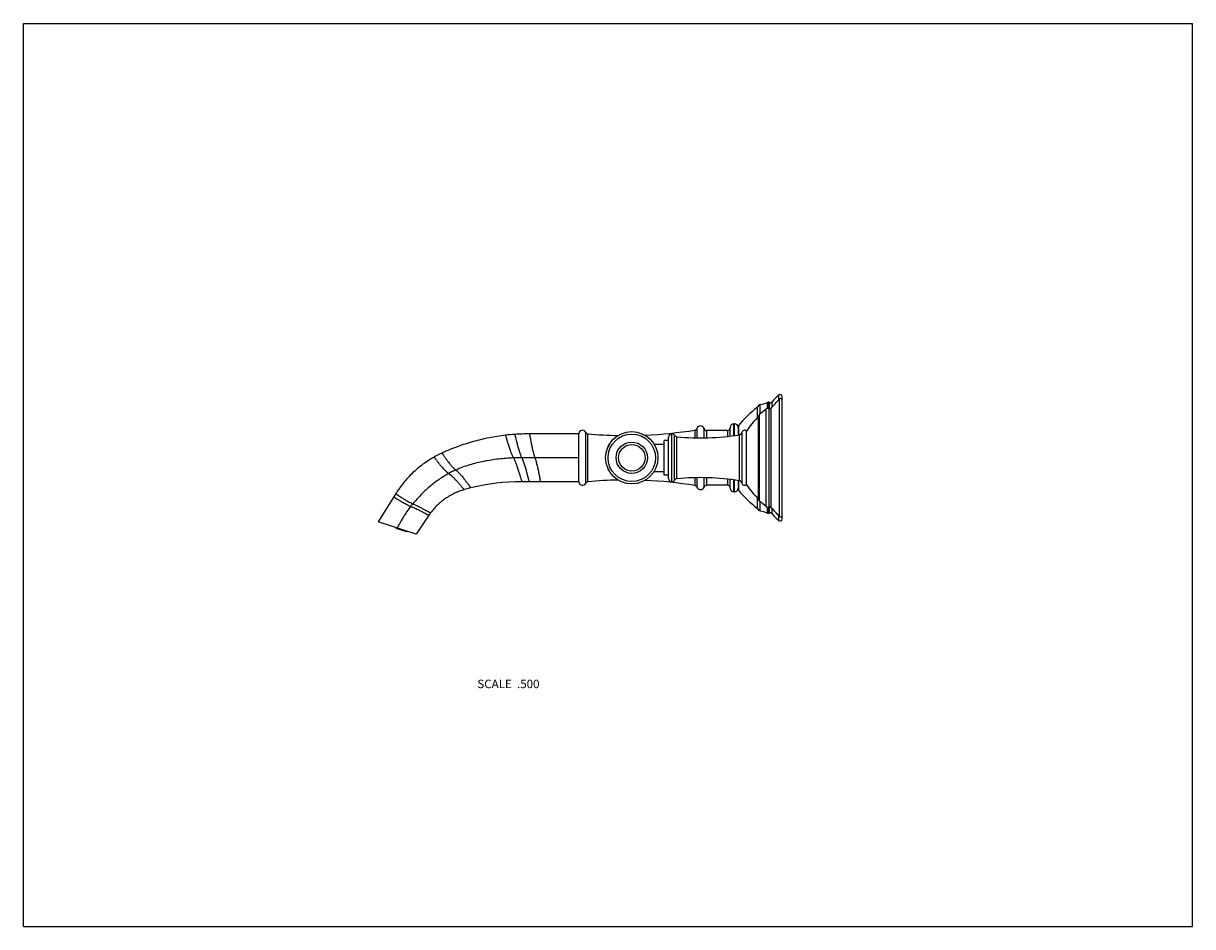
# Model space of a CAD drawing. Units: inches. Extents: x 0 to 11, y 0 to 8.5.
import ezdxf

# ---------------------------------------------------------------- set-up
doc = ezdxf.new("R2010")
doc.units = ezdxf.units.IN
doc.header["$LTSCALE"] = 0.605
doc.header["$MEASUREMENT"] = 0
doc.layers.get('0').update_dxf_attribs({"linetype": 'CONTINUOUS'})
doc.layers.add('ALL_FEATURES', color=7, linetype='CONTINUOUS')
doc.styles.get("Standard").update_dxf_attribs({"font": 'txt', "width": 0.8})

msp = doc.modelspace()

# ---------------------------------------------------------------- linework, layer by layer
at = {"color": 7, "linetype": 'Continuous'}
for p, q in [((0, 0), (0, 8.5)), ((0, 8.5), (11, 8.5)), ((11, 0), (11, 8.5)), ((7.106, 4.956), (7.106, 5.002)), ((7.113, 3.86), (7.113, 4.964)), ((7.139, 4.955), (7.139, 4.987)), ((7.139, 3.87), (7.139, 4.954)), ((6.907, 4.785), (6.907, 4.887)), ((6.987, 4.87), (6.925, 4.82)), ((6.932, 4.825), (6.932, 4.913)), ((6.987, 3.954), (6.987, 4.87)), ((6.999, 4.876), (6.999, 4.932)), ((7.006, 4.876), (7.006, 4.934)), ((7.012, 4.875), (7.012, 3.949)), ((7.018, 4.874), (7.018, 4.932)), ((7.032, 4.879), (7.032, 3.945)), ((7.043, 4.89), (7.043, 4.938)), ((6.69, 4.732), (6.685, 4.732)), ((6.685, 4.62), (6.685, 4.732)), ((6.69, 4.621), (6.69, 4.732)), ((6.912, 4.793), (6.912, 4.031)), ((6.925, 4.004), (6.925, 4.82)), ((5.291, 4.173), (5.291, 4.651)), ((5.311, 4.186), (5.311, 4.637)), ((6.101, 4.637), (6.099, 4.637)), ((6.099, 4.187), (6.099, 4.637)), ((6.101, 4.187), (6.101, 4.637)), ((6.126, 4.2), (6.126, 4.623)), ((6.318, 4.673), (6.318, 4.599)), ((6.337, 4.689), (6.337, 4.599)), ((6.403, 4.687), (6.403, 4.599)), ((6.625, 4.669), (6.427, 4.669)), ((6.427, 4.669), (6.427, 4.599)), ((6.625, 4.669), (6.625, 4.612)), ((6.65, 4.615), (6.65, 4.697)), ((6.725, 4.706), (6.725, 4.626)), ((6.728, 4.715), (6.728, 4.627)), ((6.734, 4.628), (6.734, 4.196)), ((6.759, 4.65), (6.759, 4.174)), ((6.804, 4.159), (6.804, 4.664)), ((5.502, 4.525), (5.502, 4.518)), ((6.069, 4.574), (6.029, 4.574)), ((6.029, 4.25), (6.029, 4.574)), ((6.069, 4.217), (6.069, 4.607)), ((6.148, 4.214), (6.148, 4.61)), ((5.502, 4.305), (5.502, 4.299)), ((6.069, 4.25), (6.029, 4.25)), ((6.101, 4.187), (6.099, 4.187)), ((6.318, 4.225), (6.318, 4.151)), ((6.337, 4.225), (6.337, 4.135)), ((6.403, 4.225), (6.403, 4.137)), ((6.427, 4.225), (6.427, 4.154)), ((6.625, 4.211), (6.625, 4.154)), ((6.65, 4.127), (6.65, 4.208)), ((6.685, 4.092), (6.685, 4.204)), ((6.69, 4.092), (6.69, 4.203)), ((6.725, 4.198), (6.725, 4.118)), ((6.728, 4.197), (6.728, 4.108)), ((6.625, 4.154), (6.427, 4.154)), ((6.69, 4.092), (6.685, 4.092)), ((6.907, 3.937), (6.907, 4.039)), ((6.987, 3.954), (6.925, 4.004)), ((6.932, 3.911), (6.932, 3.998)), ((6.999, 3.892), (6.999, 3.948)), ((7.006, 3.89), (7.006, 3.948)), ((7.018, 3.891), (7.018, 3.95)), ((7.043, 3.886), (7.043, 3.934)), ((7.106, 3.821), (7.106, 3.868)), ((7.139, 3.837), (7.139, 3.868)), ((3.509, 3.752), (3.508, 3.748)), ((3.609, 3.716), (3.508, 3.748)), ((3.553, 3.738), (3.552, 3.734)), ((3.566, 3.734), (3.565, 3.73)), ((3.61, 3.719), (3.609, 3.716)), ((0, 0), (11, 0))]:
    msp.add_line(p, q, dxfattribs=at)
for radius in [0.246, 0.223, 0.148, 0.125]:
    msp.add_circle((5.724, 4.412), radius, dxfattribs=at)
for centre, radius, start, end in [((6.124, 5.831), 1.315, 313.6427, 318.7314), ((7.381, 4.668), 0.432, 129.4312, 141.436), ((7.119, 4.987), 0.02, 0, 129.4312), ((7.124, 4.954), 0.015, 0, 138.7314), ((7.464, 4.126), 0.943, 126.2157, 141.3169), ((6.937, 4.883), 0.03, 99.3176, 172.5674), ((6.885, 5.199), 0.29, 279.3176, 293.2312), ((7.004, 4.849), 0.027, 72.5405, 129), ((7.011, 4.905), 0.03, 99.4441, 113.2312), ((7.01, 4.915), 0.02, 64.0551, 99.4441), ((7.018, 4.894), 0.02, 252.5405, 313.6427), ((7.027, 4.95), 0.02, 244.0551, 321.436), ((6.685, 4.697), 0.035, 90, 180), ((6.69, 4.697), 0.035, 2.0444, 90), ((7.204, 4.427), 0.465, 128.8315, 149.3577), ((6.947, 4.793), 0.035, 129, 180), ((5.26, 4.636), 0.035, 26.0492, 178.3645), ((5.314, 4.662), 0.025, 206.0492, 264.8026), ((5.674, 8.621), 4, 264.8026, 268.881), ((5.674, 8.621), 4, 272.4734, 279.2615), ((6.099, 4.607), 0.03, 90, 180), ((6.101, 4.607), 0.03, 33.3476, 90), ((6.151, 4.64), 0.03, 213.3476, 264.1506), ((6.376, 6.828), 2.229, 264.1506, 279.2633), ((6.314, 4.698), 0.025, 279.2615, 339.6931), ((6.37, 4.677), 0.035, 16.9578, 159.6931), ((6.427, 4.694), 0.025, 196.9578, 270), ((6.625, 4.694), 0.025, 270, 360), ((6.74, 4.706), 0.015, 141.3169, 180), ((6.73, 4.657), 0.03, 279.2633, 345.8674), ((6.786, 4.643), 0.028, 49.9948, 165.8674), ((5.833, 4.412), 0.35, 161.1809, 164.6799), ((5.54, 4.512), 0.04, 125.9825, 161.1809), ((5.833, 4.412), 0.35, 195.3204, 198.8191), ((5.54, 4.312), 0.04, 198.8191, 234.0153), ((5.26, 4.188), 0.035, 181.6355, 333.9508), ((5.314, 4.162), 0.025, 95.1974, 153.9508), ((5.674, 0.203), 4, 91.119, 95.1974), ((5.674, 0.203), 4, 80.7385, 87.5266), ((6.099, 4.217), 0.03, 180, 270), ((6.101, 4.217), 0.03, 270, 326.6524), ((6.151, 4.184), 0.03, 95.8494, 146.6524), ((6.376, 1.996), 2.229, 80.7367, 95.8494), ((6.73, 4.167), 0.03, 14.1326, 80.7367), ((6.314, 4.126), 0.025, 20.3069, 80.7385), ((6.37, 4.147), 0.035, 200.3069, 343.0422), ((6.427, 4.129), 0.025, 90, 163.0422), ((6.625, 4.129), 0.025, 0, 90), ((6.685, 4.127), 0.035, 180, 270), ((6.69, 4.127), 0.035, 270, 357.9556), ((6.74, 4.118), 0.015, 180, 218.6831), ((7.464, 4.697), 0.943, 218.6831, 233.7843), ((6.786, 4.181), 0.028, 194.1326, 310.0052), ((7.204, 4.396), 0.465, 210.6423, 231.1685), ((6.947, 4.031), 0.035, 180, 231), ((6.937, 3.941), 0.03, 187.4326, 260.6824), ((6.885, 3.625), 0.29, 66.7688, 80.6824), ((7.004, 3.975), 0.027, 231, 287.4595), ((7.011, 3.919), 0.03, 246.7688, 260.5559), ((7.01, 3.909), 0.02, 260.5559, 295.9449), ((7.018, 3.93), 0.02, 46.3573, 107.4595), ((7.027, 3.873), 0.02, 38.564, 115.9449), ((6.124, 2.993), 1.315, 41.2686, 46.3573), ((7.381, 4.155), 0.432, 218.564, 230.5688), ((7.124, 3.87), 0.015, 221.2686, 360), ((7.119, 3.837), 0.02, 230.5688, 360)]:
    msp.add_arc(centre, radius, start, end, dxfattribs=at)
at = {"layer": 'ALL_FEATURES', "color": 7, "linetype": 'Continuous'}
for p, q in [((5.225, 4.637), (4.761, 4.637)), ((5.225, 4.187), (5.225, 4.637)), ((5.933, 4.541), (6.029, 4.541)), ((5.225, 4.412), (4.689, 4.411)), ((5.225, 4.187), (4.689, 4.187)), ((4.737, 4.263), (4.757, 4.187)), ((5.933, 4.283), (6.029, 4.283)), ((3.504, 4.075), (3.337, 3.808)), ((3.601, 4.011), (3.601, 4.011)), ((3.815, 3.872), (3.694, 3.692)), ((3.694, 3.692), (3.337, 3.808))]:
    msp.add_line(p, q, dxfattribs=at)
for centre, radius, start, end in [((4.761, 2.667), 1.97, 94.0251, 96.574), ((4.761, 2.667), 1.97, 90.0002, 94.0249), ((4.36, 3.539), 1.01, 114.6678, 119.4208), ((4.481, 3.383), 1.003, 114.2746, 118.5029), ((4.689, 2.188), 1.999, 90.0084, 103.8595), ((4.689, 2.19), 1.997, 103.868, 105.7358), ((3.962, 4.661), 0.744, 240.9684, 243.4654), ((3.966, 4.667), 0.751, 243.4169, 246.3177), ((4.641, 3.184), 1.26, 140.8266, 142.2468), ((4.309, 3.538), 0.596, 143.3486, 145.9998)]:
    msp.add_arc(centre, radius, start, end, dxfattribs=at)
for points, knots in [([(4.535, 4.624), (4.484, 4.618), (4.381, 4.602), (4.23, 4.566), (4.082, 4.518), (3.986, 4.479), (3.939, 4.457)], [0, 0, 0, 0, 0.249999, 0.5, 0.750001, 1, 1, 1, 1]), ([(4.535, 4.624), (4.535, 4.624), (4.536, 4.622), (4.537, 4.619), (4.538, 4.614), (4.54, 4.607), (4.543, 4.598), (4.546, 4.588), (4.55, 4.576), (4.554, 4.562), (4.558, 4.547), (4.563, 4.53), (4.569, 4.513), (4.575, 4.494), (4.581, 4.478), (4.586, 4.464), (4.59, 4.454), (4.595, 4.443), (4.599, 4.432), (4.605, 4.421), (4.609, 4.414), (4.611, 4.41)], [0, 0, 0, 0, 0.004761, 0.01885, 0.04198, 0.073863, 0.114189, 0.162546, 0.218503, 0.281649, 0.351554, 0.427718, 0.509647, 0.596955, 0.689322, 0.737354, 0.786655, 0.837294, 0.889424, 0.943362, 1, 1, 1, 1]), ([(4.623, 4.632), (4.623, 4.632), (4.623, 4.63), (4.624, 4.627), (4.625, 4.622), (4.627, 4.615), (4.629, 4.605), (4.632, 4.594), (4.635, 4.582), (4.639, 4.568), (4.643, 4.552), (4.647, 4.535), (4.652, 4.516), (4.658, 4.497), (4.663, 4.48), (4.667, 4.466), (4.671, 4.456), (4.675, 4.445), (4.679, 4.434), (4.684, 4.423), (4.687, 4.415), (4.689, 4.411)], [0, 0, 0, 0, 0.00485, 0.019198, 0.042741, 0.075175, 0.116169, 0.165275, 0.222018, 0.28594, 0.356562, 0.433318, 0.515642, 0.603052, 0.695119, 0.742802, 0.791581, 0.841491, 0.89263, 0.945233, 1, 1, 1, 1]), ([(4.761, 4.637), (4.761, 4.637), (4.761, 4.635), (4.762, 4.632), (4.763, 4.626), (4.764, 4.619), (4.766, 4.609), (4.768, 4.598), (4.771, 4.585), (4.773, 4.57), (4.777, 4.554), (4.78, 4.537), (4.784, 4.518), (4.788, 4.498), (4.793, 4.477), (4.797, 4.46), (4.801, 4.445), (4.804, 4.434), (4.808, 4.423), (4.811, 4.415), (4.812, 4.411)], [0, 0, 0, 0, 0.004917, 0.019467, 0.043352, 0.076272, 0.117893, 0.167735, 0.225286, 0.290042, 0.361476, 0.438949, 0.521811, 0.60947, 0.701362, 0.797014, 0.846179, 0.896261, 0.947386, 1, 1, 1, 1]), ([(3.864, 4.419), (3.846, 4.409), (3.81, 4.387), (3.741, 4.339), (3.66, 4.271), (3.589, 4.194), (3.538, 4.127), (3.515, 4.092), (3.504, 4.075)], [0, 0, 0, 0, 0.125031, 0.250063, 0.5, 0.749937, 0.874969, 1, 1, 1, 1]), ([(3.864, 4.419), (3.864, 4.419), (3.865, 4.418), (3.868, 4.414), (3.872, 4.408), (3.877, 4.401), (3.883, 4.393), (3.889, 4.384), (3.897, 4.375), (3.905, 4.364), (3.914, 4.352), (3.924, 4.34), (3.936, 4.326), (3.946, 4.314), (3.956, 4.305), (3.963, 4.297), (3.972, 4.289), (3.979, 4.282), (3.985, 4.277), (3.993, 4.271), (3.998, 4.267), (4.002, 4.264)], [0, 0, 0, 0, 0.004537, 0.01787, 0.069277, 0.106546, 0.151091, 0.202643, 0.260989, 0.325952, 0.397429, 0.475423, 0.560267, 0.652537, 0.701839, 0.753641, 0.808365, 0.866661, 0.897422, 0.929639, 1, 1, 1, 1]), ([(3.939, 4.457), (3.939, 4.457), (3.94, 4.456), (3.942, 4.452), (3.946, 4.446), (3.951, 4.439), (3.956, 4.431), (3.962, 4.422), (3.969, 4.412), (3.976, 4.401), (3.985, 4.389), (3.995, 4.376), (4.005, 4.362), (4.015, 4.35), (4.024, 4.339), (4.032, 4.331), (4.039, 4.323), (4.046, 4.316), (4.053, 4.31), (4.057, 4.306), (4.063, 4.301), (4.067, 4.298), (4.068, 4.296)], [0, 0, 0, 0, 0.004416, 0.017438, 0.067949, 0.10478, 0.148961, 0.200262, 0.258503, 0.323534, 0.395258, 0.473674, 0.559085, 0.652016, 0.701651, 0.753756, 0.808721, 0.867147, 0.897913, 0.930067, 0.963972, 1, 1, 1, 1]), ([(4.611, 4.41), (4.587, 4.409), (4.541, 4.407), (4.471, 4.4), (4.401, 4.391), (4.333, 4.379), (4.264, 4.364), (4.197, 4.346), (4.132, 4.323), (4.089, 4.306), (4.068, 4.296)], [0, 0, 0, 0, 0.125439, 0.251232, 0.37706, 0.502658, 0.627829, 0.752449, 0.876484, 1, 1, 1, 1]), ([(4.689, 4.411), (4.683, 4.411), (4.656, 4.411), (4.63, 4.411), (4.611, 4.41)], [0, 0, 0, 0, 0.249172, 1, 1, 1, 1]), ([(4.611, 4.41), (4.613, 4.406), (4.617, 4.399), (4.622, 4.387), (4.627, 4.376), (4.631, 4.366), (4.636, 4.355), (4.641, 4.341), (4.647, 4.324), (4.653, 4.305), (4.659, 4.286), (4.664, 4.269), (4.669, 4.253), (4.673, 4.239), (4.677, 4.226), (4.681, 4.214), (4.683, 4.205), (4.686, 4.198), (4.687, 4.192), (4.688, 4.189), (4.689, 4.187), (4.689, 4.187)], [0, 0, 0, 0, 0.054557, 0.10673, 0.157362, 0.206746, 0.255014, 0.302219, 0.393487, 0.480346, 0.562375, 0.639088, 0.709898, 0.77421, 0.831499, 0.881254, 0.922948, 0.956073, 0.980217, 0.994989, 1, 1, 1, 1]), ([(4.689, 4.411), (4.691, 4.408), (4.693, 4.403), (4.696, 4.396), (4.698, 4.39), (4.7, 4.385), (4.703, 4.379), (4.707, 4.367), (4.712, 4.351), (4.718, 4.332), (4.724, 4.313), (4.729, 4.296), (4.733, 4.279), (4.736, 4.269), (4.737, 4.263)], [0, 0, 0, 0, 0.074565, 0.110789, 0.146467, 0.181705, 0.216558, 0.285181, 0.418448, 0.546588, 0.669352, 0.786237, 0.896668, 1, 1, 1, 1]), ([(4.812, 4.411), (4.814, 4.408), (4.816, 4.4), (4.82, 4.389), (4.823, 4.378), (4.827, 4.363), (4.831, 4.345), (4.836, 4.325), (4.841, 4.305), (4.845, 4.286), (4.848, 4.269), (4.851, 4.253), (4.854, 4.238), (4.857, 4.225), (4.859, 4.214), (4.861, 4.205), (4.862, 4.197), (4.863, 4.192), (4.864, 4.189), (4.864, 4.187), (4.864, 4.187)], [0, 0, 0, 0, 0.052786, 0.10406, 0.154273, 0.203548, 0.299369, 0.391364, 0.479068, 0.561925, 0.639351, 0.710705, 0.775358, 0.832791, 0.882508, 0.924007, 0.956818, 0.980614, 0.995105, 1, 1, 1, 1]), ([(4.068, 4.296), (4.07, 4.295), (4.074, 4.292), (4.079, 4.287), (4.084, 4.283), (4.091, 4.277), (4.098, 4.27), (4.106, 4.261), (4.113, 4.253), (4.123, 4.243), (4.133, 4.23), (4.145, 4.215), (4.156, 4.202), (4.165, 4.189), (4.174, 4.177), (4.182, 4.167), (4.189, 4.157), (4.195, 4.149), (4.2, 4.142), (4.204, 4.137), (4.207, 4.133), (4.209, 4.13), (4.21, 4.129), (4.21, 4.129)], [0, 0, 0, 0, 0.033953, 0.065998, 0.096479, 0.125736, 0.181558, 0.234409, 0.284829, 0.333159, 0.424468, 0.509361, 0.588154, 0.660962, 0.727615, 0.787861, 0.841393, 0.887877, 0.926936, 0.95816, 0.981074, 0.995186, 1, 1, 1, 1]), ([(4.002, 4.264), (3.986, 4.255), (3.954, 4.236), (3.907, 4.206), (3.862, 4.173), (3.819, 4.138), (3.778, 4.101), (3.725, 4.05), (3.688, 4.008), (3.664, 3.979)], [0, 0, 0, 0, 0.125036, 0.250046, 0.375075, 0.500136, 0.625215, 0.750273, 1, 1, 1, 1]), ([(4.002, 4.264), (4.006, 4.261), (4.012, 4.256), (4.019, 4.25), (4.025, 4.245), (4.033, 4.238), (4.041, 4.23), (4.049, 4.223), (4.059, 4.213), (4.07, 4.202), (4.082, 4.189), (4.093, 4.176), (4.102, 4.165), (4.111, 4.154), (4.119, 4.145), (4.126, 4.137), (4.132, 4.13), (4.137, 4.124), (4.141, 4.119), (4.144, 4.115), (4.146, 4.113), (4.147, 4.112), (4.147, 4.112)], [0, 0, 0, 0, 0.069879, 0.101906, 0.132503, 0.190535, 0.245067, 0.296732, 0.345941, 0.438129, 0.522985, 0.601053, 0.672647, 0.737757, 0.796273, 0.848008, 0.892744, 0.930206, 0.960084, 0.981967, 0.995419, 1, 1, 1, 1]), ([(3.504, 4.075), (3.504, 4.074), (3.506, 4.073), (3.51, 4.07), (3.514, 4.067), (3.518, 4.064), (3.523, 4.061), (3.53, 4.055), (3.539, 4.049), (3.549, 4.043), (3.557, 4.037), (3.567, 4.031), (3.577, 4.025), (3.589, 4.018), (3.597, 4.013), (3.601, 4.011)], [0, 0, 0, 0, 0.017532, 0.068029, 0.104656, 0.148425, 0.199253, 0.257105, 0.394088, 0.473484, 0.56055, 0.655716, 0.759862, 0.874094, 1, 1, 1, 1]), ([(4.147, 4.112), (4.132, 4.108), (4.101, 4.098), (4.056, 4.079), (4.012, 4.056), (3.971, 4.03), (3.932, 4), (3.895, 3.968), (3.861, 3.933), (3.841, 3.907), (3.831, 3.894)], [0, 0, 0, 0, 0.125001, 0.250006, 0.375007, 0.5, 0.624993, 0.749994, 0.874999, 1, 1, 1, 1]), ([(3.485, 4.044), (3.486, 4.044), (3.489, 4.042), (3.493, 4.039), (3.499, 4.035), (3.505, 4.031), (3.512, 4.026), (3.52, 4.021), (3.529, 4.015), (3.54, 4.009), (3.551, 4.002), (3.565, 3.994), (3.577, 3.987), (3.588, 3.982), (3.597, 3.977), (3.607, 3.972), (3.616, 3.968), (3.624, 3.964), (3.633, 3.96), (3.64, 3.957), (3.645, 3.955)], [0, 0, 0, 0, 0.015596, 0.060213, 0.092456, 0.131153, 0.176345, 0.228177, 0.286873, 0.352877, 0.426831, 0.509947, 0.603832, 0.65566, 0.71151, 0.772161, 0.838761, 0.874762, 0.913206, 1, 1, 1, 1]), ([(3.664, 3.979), (3.669, 3.977), (3.678, 3.973), (3.691, 3.967), (3.702, 3.962), (3.712, 3.957), (3.721, 3.952), (3.732, 3.947), (3.745, 3.94), (3.759, 3.933), (3.771, 3.926), (3.782, 3.92), (3.792, 3.915), (3.801, 3.91), (3.808, 3.906), (3.815, 3.903), (3.82, 3.9), (3.824, 3.897), (3.828, 3.896), (3.83, 3.895), (3.831, 3.894), (3.831, 3.894)], [0, 0, 0, 0, 0.084688, 0.157585, 0.223019, 0.282799, 0.338017, 0.389412, 0.482899, 0.566088, 0.640454, 0.7071, 0.76659, 0.819299, 0.865396, 0.904975, 0.938032, 0.964469, 0.983909, 0.995902, 1, 1, 1, 1]), ([(3.645, 3.955), (3.62, 3.923), (3.585, 3.873), (3.544, 3.804), (3.525, 3.768), (3.515, 3.75)], [0, 0, 0, 0, 0.502547, 0.752088, 1, 1, 1, 1]), ([(3.645, 3.955), (3.65, 3.953), (3.659, 3.949), (3.672, 3.943), (3.683, 3.938), (3.696, 3.932), (3.711, 3.925), (3.727, 3.917), (3.741, 3.91), (3.753, 3.903), (3.765, 3.897), (3.775, 3.892), (3.784, 3.887), (3.791, 3.883), (3.798, 3.88), (3.804, 3.877), (3.808, 3.875), (3.812, 3.873), (3.814, 3.872), (3.815, 3.872), (3.815, 3.872)], [0, 0, 0, 0, 0.08436, 0.156914, 0.222018, 0.281493, 0.387595, 0.48072, 0.563698, 0.637994, 0.7047, 0.764358, 0.817326, 0.863745, 0.903684, 0.93711, 0.963897, 0.98363, 0.995827, 1, 1, 1, 1])]:
    msp.add_open_spline(points, degree=3, knots=knots, dxfattribs=at)

# ---------------------------------------------------------------- texts
at = {"color": 2, "linetype": 'Continuous', "insert": (4.856, 2.324), "char_height": 0.08, "width": 0.704, "attachment_point": 3, "line_spacing_factor": 0.9}
msp.add_mtext('SCALE  .500', dxfattribs=at)

doc.saveas('drawing.dxf')
